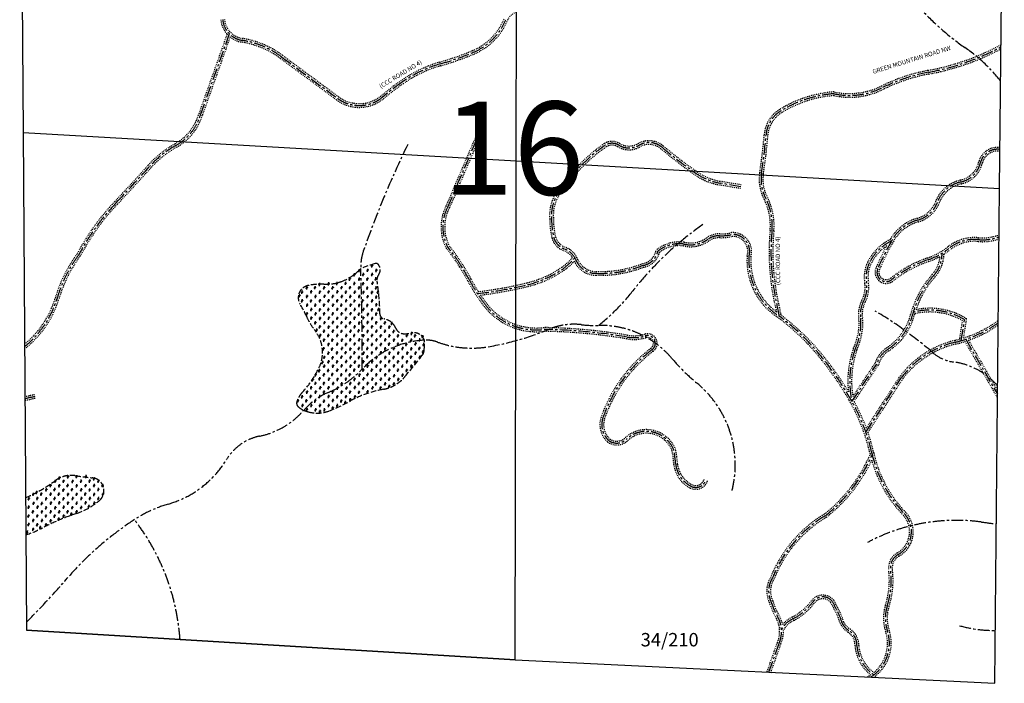
# Model space of a CAD drawing. Units: feet. Extents: x 1149822 to 1155143, y 211788 to 217438.
# Drawn here: x 1149861 to 1155143, y 211788 to 215346 of the extents above; entities that cross this region are included whole.
import ezdxf
from ezdxf.enums import TextEntityAlignment as Align

# ---------------------------------------------------------------- set-up
doc = ezdxf.new("R2010")
doc.units = ezdxf.units.FT
doc.header["$LTSCALE"] = 50
doc.header["$MEASUREMENT"] = 0
for name, pattern in [('CENTER', [2, 1.25, -0.25, 0.25, -0.25]), ('FEATURE', [0.8, 0.6, -0.2]), ('SHORELINE', [0.2, 0.1, -0.1])]:
    doc.linetypes.add(name, pattern=pattern)
for name, color, linetype in [('CREEK', 4, 'CENTER'), ('NOTATION', 3, 'CONTINUOUS'), ('ROAD-EXIST', 14, 'SHORELINE'), ('ROAD-NAME', 3, 'CONTINUOUS'), ('SECTION-NO', 2, 'CONTINUOUS'), ('SUB', 4, 'CONTINUOUS'), ('SURVEY-VOL-PG', 7, 'CONTINUOUS'), ('TAX-LOT', 2, 'CONTINUOUS'), ('WET-PHOTO', 11, 'FEATURE')]:
    doc.layers.add(name, color=color, linetype=linetype)
doc.styles.add('L0', font='SIMPLEX', dxfattribs={"oblique": 15})

# ---------------------------------------------------------------- blocks, each defined once
blk = doc.blocks.new('SWAMP')
at = {"layer": 'WET-PHOTO'}
blk.add_line((-3, 0), (2.3, 0), dxfattribs=at)
for centre, radius, start, end in [((-6.6, -2.4), 7.05, 19.5719, 52.6244), ((-10.3, 2.2), 10.5, 348.1472, 33.1341), ((-35.6, 13.8), 38.2, 338.7534, 0.3843), ((-17.1, 15.9), 23.3, 317.0801, 335.8568), ((8, 4.7), 4.12, 122.0684, 155.8568)]:
    blk.add_arc(centre, radius, start, end, dxfattribs=at)

msp = doc.modelspace()

# ---------------------------------------------------------------- linework, layer by layer
at = {"layer": 'CREEK', "color": 12}
for points in [[(1155122.9, 215018.7, 0.07024), (1154932.1, 215196.4, -0.096098), (1154542.8, 215598, 0.195883), (1153977.9, 215989.3, -1.50131)], [(1151942.8, 214677.2, 0.029225), (1151704.4, 214104.4, 0.093245), (1151690.4, 214011.7, -0.011268), (1151697.6, 213472.5, 7.252415)], [(1153525.8, 214247.8, 0.07377), (1153150.7, 213892.9, -0.058071), (1152966, 213706.7, 14.846889)], [(1154451.1, 213783.8, -0.044355), (1154761.1, 213559.8, 0.148), (1154870, 213511, -0.187673), (1155107.1, 213382.2, 0.573195)], [(1153682.4, 212821.2, 0.290587), (1153491.7, 213399.9, -0.045663), (1153360.3, 213529.4, 0.22727), (1152966, 213706.7, -0.035048), (1152875.2, 213710.9, 0.127849), (1152700.9, 213686.6, -0.056807), (1152373.5, 213592.6, -0.129621), (1152102.7, 213617.6, 0.101911), (1152032, 213628, 0.191599), (1151697.6, 213472.5, -0.10509), (1151517.6, 213348.2, 0.11596), (1151384.8, 213252.2, -0.16507), (1151147.1, 213113.1, 0.208445), (1150972.3, 212990, -0.187216), (1150658.3, 212749.3, 0.073315), (1150476.4, 212665.7, 0.070254), (1150116.1, 212351.6, -0.017527), (1149896.9, 212115.6)], [(1150721.1, 212024.3, 0.147935), (1150476.4, 212665.7, -1.806512)], [(1154408.4, 212543, -0.157423), (1155021.2, 212652.8, 0.006305), (1155099.9, 212643.1, 0.206574)], [(1155094.4, 212071.7, -0.070293), (1154903.2, 212096.9, -1.230085)]]:
    msp.add_lwpolyline(points, format="xyb", dxfattribs=at)
at = {"layer": 'NOTATION', "linetype": 'CENTER'}
for p, q in [((1150985.1, 215271), (1150831.1, 214837)), ((1152348.9, 214790), (1152214, 214475)), ((1153730.3, 214450.1), (1153620.7, 214469.4)), ((1154912.5, 213625.4), (1154930.2, 213737.5)), ((1154936.3, 213632.8), (1155106.7, 213338.1)), ((1154325.5, 213299.7), (1154458.6, 213499.2)), ((1154400.3, 213134.5), (1154591.7, 213428.3)), ((1153880.5, 211848.1), (1153934.8, 212002.5))]:
    msp.add_line(p, q, dxfattribs=at)
for centre, radius, start, end in [((1151073.7, 215358.1), 124.2, 185.1245, 261.1003), ((1152170.5, 215468.9), 322.3, 292.6338, 337.5897), ((1150980.6, 214764.1), 477, 53.4627, 81.1003), ((1154487.9, 216397.3), 1356.1, 280.5624, 298.0075), ((1326228.8, 451275.9), 293886.2, 233.462661, 233.535758), ((1151659.1, 216695.3), 1651.1, 286.1151, 292.6338), ((1152309.7, 214443.5), 692.8, 106.1151, 124.8452), ((1154909.8, 214134.9), 945.3, 100.5624, 116.3731), ((1152815.3, 213717.3), 1577.7, 124.8452, 129.7008), ((1151682.4, 215081.8), 195.8, 233.5358, 309.7008), ((1154276.8, 214315.7), 635.2, 94.3633, 121.6738), ((1154312.1, 215340.3), 400, 257.9269, 296.3731), ((1150561.9, 214916.9), 280.8, 299.0751, 343.4801), ((1154030.5, 214714.9), 166.2, 121.6738, 175.4524), ((1151209.1, 214939.3), 2664.2, 351.0058, 355.4524), ((1150963.9, 214193.9), 546.4, 119.0751, 138.1178), ((1153509.9, 213938.9), 892.7, 124.6554, 145.2166), ((1153038.8, 214612.8), 70.6, 59.5121, 121.1134), ((1153129.6, 214766.9), 108.2, 239.5121, 299.7758), ((1153237.2, 214578.9), 108.4, 49.9736, 119.7758), ((1154937.8, 216603.7), 2535.9, 229.9736, 235.1459), ((1155106.6, 214557.2), 94.1, 82.1996, 166.6403), ((1154880.7, 214610.9), 138, 282.2579, 346.6403), ((1143203.4, 221152.7), 9877.1, 316.58597, 318.1178), ((1153671.2, 214784.9), 319.5, 235.1459, 260.9122), ((1154051.1, 214489.4), 213.2, 171.0058, 207.56), ((1150857.3, 214977.7), 1446.8, 333.9351, 339.6677), ((1154947, 214305.6), 174.4, 102.2579, 162.1567), ((1152925.5, 214297.3), 211.9, 134.5934, 184.9147), ((1151312.1, 213480.9), 1285.6, 136.586, 152.0075), ((1153581.2, 214244.2), 316.8, 354.6739, 27.56), ((1154636.6, 214425), 158.8, 285.4914, 335.4331), ((1152365.9, 214234.6), 234.9, 152.7917, 206.4933), ((1153126.7, 214276.1), 412.3, 179.5718, 193.6187), ((1154740.5, 214050.2), 230.1, 105.4914, 150.0859), ((1153623.6, 214423.8), 236.4, 268.1577, 283.9773), ((1153686, 214103.4), 91.1, 343.4371, 93.3682), ((1155140, 214098.9), 1248.8, 174.6739, 183.4452), ((1152811.9, 214201.3), 88.8, 194.5242, 251.6575), ((1153399.4, 213958.6), 186.1, 82.7037, 128.2158), ((1153459.6, 214300), 161, 256.857, 305.2585), ((1153612.6, 214083.6), 104, 88.1577, 125.2585), ((1154648.9, 213929.5), 255.9, 115.5912, 153.9317), ((1155818.3, 213430.1), 1473.7, 150.0859, 156.784), ((1154983.8, 213946), 222, 84.7693, 128.3629), ((1155027.2, 214420.1), 254.1, 264.7693, 290.1776), ((1151347.9, 213474.7), 1040.1, 31.9718, 39.0412), ((1152744.9, 214015.9), 108.5, 21.1565, 68.8435), ((1153189.4, 214124.5), 96.9, 279.0864, 348.2812), ((1154613.2, 214414.1), 375.1, 288.7863, 308.3629), ((1154632.7, 214091.8), 176.4, 318.033, 0.808), ((1150792, 213634.1), 762.3, 143.7996, 163.4985), ((1152610.5, 214249.2), 289.9, 304.7462, 321.9014), ((1152951.4, 214101.7), 115.3, 203.8773, 270.251), ((1154126, 214054.2), 353.4, 176.2261, 238.1179), ((1154572.9, 213966.7), 171.3, 153.9317, 189.6539), ((1154941.8, 213448.2), 645.1, 108.7863, 128.5173), ((1151182.9, 213371.8), 1234.5, 27.9562, 31.9718), ((1152451.7, 214478.1), 568.5, 283.6473, 304.7462), ((1152977.6, 214607), 621.1, 267.632, 291.4463), ((1155201.1, 214102.6), 1309.9, 183.4452, 194.0846), ((1154509.3, 213991.6), 49.3, 156.784, 308.5173), ((1153100.2, 214389.3), 936, 207.9562, 216.5819), ((1154246.4, 213911.2), 159.8, 332.3426, 9.6539), ((1155140.5, 213635), 506.6, 138.033, 163.6353), ((1152067.3, 216061.6), 2198, 276.5052, 283.6473), ((1149560.5, 214002.2), 523, 308.6055, 343.1581), ((1152632.6, 214029.2), 346.1, 214.842, 276.9053), ((1154521.4, 213767.1), 150.6, 152.3426, 187.2744), ((1153449.3, 213663), 496.2, 10.771, 14.0846), ((1155140.5, 213635), 506.6, 163.6353, 165.2549), ((1154744, 213426.3), 362.7, 59.1033, 104.2842), ((1153146.2, 212708.1), 1312.7, 38.5378, 52.8258), ((1154117.4, 213715.5), 256.7, 352.7256, 7.2744), ((1154341.7, 213845.3), 319.5, 303.3465, 345.2549), ((1154724.6, 214266.8), 668.4, 283.4116, 305.2594), ((1152622.4, 210681.5), 3004.5, 80.4881, 89.0127), ((1154010.8, 213729.1), 364.1, 335.8249, 352.7256), ((1153155.5, 213863), 221.3, 260.4881, 285.9999), ((1153229.2, 213610.6), 41.7, 304.5257, 107.6799), ((1154997.6, 213122.1), 508.4, 103.4116, 142.9753), ((1153727.3, 212956.3), 780.7, 127.4303, 160.8018), ((1154831.2, 213408.8), 517.4, 160.672, 192.1644), ((1154596.1, 213458.6), 143.4, 123.3465, 163.541), ((1152830.3, 212456.6), 1716.5, 29.3302, 38.5378), ((1150089.4, 212541.7), 797.2, 100.6385, 104.5748), ((1153437.8, 212797.9), 1019.7, 12.6754, 29.3302), ((1153098.1, 213174.8), 114.6, 160.5569, 227.7347), ((1153223, 212980.6), 158.2, 21.6655, 132.0807), ((1153064.2, 213151.2), 74.9, 234.7382, 314.7891), ((1152794.1, 212923.6), 587.4, 3.7891, 11.3306), ((1153668.9, 213341.3), 832.1, 308.0929, 336.8918), ((1155100.6, 213171.9), 684.6, 192.6754, 223.7091), ((1153533.2, 212981.6), 154.3, 187.1317, 242.2544), ((1153487.9, 212895.4), 56.9, 242.2544, 341.893), ((1154533, 212102.4), 681.3, 120.9826, 158.2821), ((1154503.6, 212601.2), 141.2, 299.6943, 43.7091), ((1154614.4, 212407), 82.5, 119.6943, 187.39), ((1154094.4, 212339.5), 441.9, 342.1429, 7.39), ((1154011.2, 212282.5), 132.4, 147.0773, 205.2354), ((1154169.3, 212185.6), 65.9, 40.8247, 142.8587), ((1154327.4, 212369), 458.9, 198.1572, 209.3039), ((1153855.5, 212423.3), 327.8, 298.1207, 322.8587), ((1152623.5, 211336.9), 1828, 27.4068, 29.2002), ((1154719.4, 212138.2), 214.7, 162.1429, 198.3677), ((1153787.1, 212065.8), 160.7, 336.8098, 29.3039), ((1154060.2, 212019.5), 125.3, 113.6385, 154.0264), ((1153948, 212023.7), 336.1, 15.5887, 27.4068), ((1154361.7, 212154.8), 98.8, 204.4041, 237.9299), ((1154260.6, 211993.4), 91.6, 358.2099, 57.9299), ((1154312.5, 212003.1), 214, 301.8565, 18.3677), ((1154562.6, 212008.1), 211.2, 184.7519, 235.6356)]:
    msp.add_arc(centre, radius, start, end, dxfattribs=at)
at = {"layer": 'ROAD-EXIST'}
for p, q in [((1150973.7, 215268.6), (1150821.6, 214840.1)), ((1150989.5, 215253.5), (1150840.7, 214833.9)), ((1152339.8, 214794), (1152204.6, 214478.5)), ((1152358.1, 214786.1), (1152223.3, 214471.3)), ((1153728.6, 214440.3), (1153619, 214459.6)), ((1153732, 214460), (1153622.3, 214479.3)), ((1154903.6, 213633.2), (1154919.2, 213732.3)), ((1154924.8, 213639.6), (1154941.1, 213742.6)), ((1154931.7, 213620.8), (1155106.5, 213318.4)), ((1154951.1, 213627.3), (1155106.8, 213357.8)), ((1154330.7, 213325.6), (1154449.4, 213503.5)), ((1154337.2, 213299.3), (1154468.2, 213496.4)), ((1154402.9, 213156.8), (1154583.7, 213434.3)), ((1154411.4, 213133.1), (1154599.9, 213422.5)), ((1153871.1, 211851.4), (1153925.6, 212006.4)), ((1153890, 211844.8), (1153944.2, 211998.9))]:
    msp.add_line(p, q, dxfattribs=at)
for centre, radius, start, end in [((1152549.1, 215312.7), 77.3, 108.0414, 157.5897), ((1151073.7, 215358.1), 134.2, 185.1245, 221.8364), ((1151073.7, 215358.1), 114.2, 185.1245, 261.1003), ((1152170.5, 215468.9), 312.3, 292.6338, 337.5897), ((1152170.5, 215468.9), 332.3, 292.6338, 337.5897), ((1151073.7, 215358.1), 134.2, 231.1878, 261.1003), ((1150980.6, 214764.1), 467, 53.4627, 81.1003), ((1150980.6, 214764.1), 487, 53.4627, 81.1003), ((1154487.9, 216397.3), 1346.1, 280.5624, 298.2395), ((1326228.8, 451275.9), 293876.2, 233.462661, 233.535758), ((1151659.1, 216695.3), 1641.1, 286.1151, 292.6338), ((1151659.1, 216695.3), 1661.1, 286.1151, 292.6338), ((1154487.9, 216397.3), 1366.1, 280.5624, 297.7794), ((1326228.8, 451275.9), 293896.2, 233.462661, 233.535758), ((1152309.7, 214443.5), 702.8, 106.1151, 124.8452), ((1152309.7, 214443.5), 682.8, 106.1151, 124.8452), ((1154909.8, 214134.9), 955.3, 100.5624, 116.3731), ((1154909.8, 214134.9), 935.3, 100.5624, 116.3731), ((1152815.3, 213717.3), 1587.7, 124.8452, 129.7008), ((1152815.3, 213717.3), 1567.7, 124.8452, 129.7008), ((1154311, 215344.4), 394.3, 257.8065, 296.2526), ((1151682.4, 215081.8), 185.8, 233.5358, 309.7008), ((1154276.8, 214315.7), 645.2, 94.3633, 121.6738), ((1154276.8, 214315.7), 625.2, 94.4944, 121.6738), ((1154312.1, 215340.3), 410, 258.1307, 296.3731), ((1151682.4, 215081.8), 205.8, 233.5358, 309.7008), ((1150561.9, 214916.9), 270.8, 299.0751, 343.5352), ((1150561.9, 214916.9), 290.8, 299.0751, 343.4278), ((1154030.5, 214714.9), 176.2, 121.6738, 175.4524), ((1154030.5, 214714.9), 156.2, 121.6738, 175.4524), ((1151209.1, 214939.3), 2654.2, 351.0058, 355.4524), ((1151209.1, 214939.3), 2674.2, 351.0058, 355.4524), ((1150963.9, 214193.9), 556.4, 119.0751, 138.1178), ((1153509.9, 213938.9), 902.7, 124.6554, 145.1582), ((1153038.8, 214612.2), 81.1, 59.7416, 121.3428), ((1153038.8, 214612.8), 60.6, 59.5121, 120.8315), ((1153129.6, 214766.9), 98.2, 239.5121, 299.7758), ((1153237.2, 214578.9), 118.4, 49.9736, 119.7758), ((1153237.2, 214578.9), 98.4, 49.9736, 119.7758), ((1154937.8, 216603.7), 2525.9, 229.9736, 235.1459), ((1150963.9, 214193.9), 536.4, 119.0751, 138.1178), ((1153513.3, 213934.9), 887.9, 124.7052, 145.2456), ((1153129.6, 214766.9), 118.2, 239.5121, 299.7758), ((1154937.8, 216603.7), 2545.9, 229.9736, 235.1459), ((1155106.6, 214557.2), 104.1, 82.8985, 166.6403), ((1155106.6, 214557.2), 84.1, 81.3331, 166.6403), ((1143203.4, 221152.7), 9867.1, 316.58597, 318.1178), ((1154880.7, 214610.9), 128, 282.2579, 346.6403), ((1154880.7, 214610.9), 148, 282.2579, 346.6403), ((1143203.4, 221152.7), 9887.1, 316.58597, 318.1178), ((1153671.2, 214784.9), 329.5, 235.1459, 260.8982), ((1153671.2, 214784.9), 309.5, 235.1459, 260.9122), ((1154051.1, 214489.4), 223.2, 171.0058, 207.56), ((1154051.1, 214489.4), 203.2, 171.0058, 207.56), ((1150857.3, 214977.7), 1436.8, 333.939, 339.6677), ((1150855.5, 214978.5), 1458.8, 333.9304, 339.6532), ((1154947, 214305.6), 184.4, 102.2579, 161.9687), ((1154947.8, 214304.6), 165.5, 102.4399, 162.3388), ((1152925.5, 214297.3), 221.9, 134.8356, 184.7935), ((1152926.5, 214296.9), 202.9, 134.7119, 185.0331), ((1151312.1, 213480.9), 1295.6, 136.586, 151.9758), ((1151312.1, 213480.9), 1275.6, 136.586, 152.0398), ((1153581.2, 214244.2), 306.8, 354.6739, 27.56), ((1153581.2, 214244.2), 326.8, 354.6739, 27.56), ((1154636.6, 214425), 148.8, 285.4914, 335.2137), ((1154636.6, 214425), 168.8, 285.4914, 335.4331), ((1152368.3, 214234.9), 246.9, 153.1221, 206.8001), ((1152365.9, 214234.6), 224.9, 152.7917, 206.2169), ((1153127.3, 214276.2), 422.9, 179.6462, 193.6301), ((1153126.7, 214276.1), 402.3, 179.5718, 193.6072), ((1154740.5, 214050.2), 240.1, 105.4914, 150.0859), ((1154740.5, 214050.2), 220.1, 105.4914, 150.0859), ((1153612.6, 214083.6), 114, 88.1577, 125.2585), ((1153623.5, 214430.5), 233.1, 268.2328, 284.0524), ((1153686, 214103.4), 101.1, 344.0929, 93.3682), ((1155140, 214098.9), 1258.8, 174.6739, 183.4452), ((1155140, 214098.9), 1238.8, 174.6739, 183.4452), ((1155027.2, 214420.1), 244.1, 264.7693, 291.0686), ((1152811.9, 214201.3), 98.8, 194.5242, 251.5078), ((1152812.3, 214201.6), 79.2, 194.7498, 251.827), ((1153399.7, 213957.3), 197.3, 82.5383, 129.1605), ((1153459.6, 214300), 171, 257.0331, 305.2585), ((1153459.6, 214300), 151, 256.857, 305.2585), ((1153612.6, 214083.6), 94, 88.1577, 125.2585), ((1153623.6, 214423.8), 246.4, 268.1577, 283.7529), ((1153685.1, 214102.5), 82, 342.7256, 92.0268), ((1154648.9, 213929.5), 265.9, 116.2691, 153.9317), ((1155818.3, 213430.1), 1463.7, 150.0859, 156.784), ((1155818.3, 213430.1), 1483.7, 150.0859, 150.1751), ((1154983.8, 213946), 232, 84.7693, 128.3629), ((1154983.8, 213946), 212, 84.7693, 128.3629), ((1155027.2, 214420.1), 264.1, 264.7693, 289.3587), ((1150792, 213634.1), 772.3, 143.8529, 163.4962), ((1151347.9, 213474.7), 1030.1, 31.9718, 39.0412), ((1151347.9, 213474.7), 1050.1, 31.9718, 38.9804), ((1152744.5, 214015.4), 99, 34.1562, 68.5779), ((1152744.9, 214015.9), 118.5, 21.2765, 68.8435), ((1153189.4, 214124.5), 86.9, 279.0864, 350.5938), ((1153189.4, 214124.5), 106.9, 279.6787, 346.2542), ((1153399.4, 213958.6), 176.1, 82.8651, 127.0768), ((1154648.9, 213929.5), 245.9, 123.7337, 153.9317), ((1155818.3, 213430.1), 1483.7, 151.6749, 156.784), ((1154613.2, 214414.1), 365.1, 288.7863, 308.3629), ((1154632.7, 214091.8), 186.4, 318.033, 359.056), ((1154613.2, 214414.1), 385.1, 302.3207, 308.3629), ((1150792, 213634.1), 752.3, 143.7451, 163.5007), ((1152610.5, 214249.2), 279.9, 304.7462, 320.4633), ((1152610.5, 214249.2), 299.9, 304.7462, 318.8855), ((1152744.5, 214015.4), 99, 21.0265, 21.6691), ((1152951.4, 214101.7), 125.3, 203.8773, 270.1448), ((1152951.7, 214102), 105.7, 204.1203, 270.3706), ((1152977.3, 214612.2), 616.3, 267.6804, 291.4947), ((1154126, 214054.2), 363.4, 176.2261, 238.1179), ((1154126, 214054.2), 343.4, 176.4068, 233.4697), ((1154572.9, 213966.7), 181.3, 153.9317, 189.6539), ((1154572.9, 213966.7), 161.3, 153.9317, 189.6539), ((1154941.8, 213448.2), 655.1, 108.7863, 128.5173), ((1154941.8, 213448.2), 635.1, 108.7863, 128.5173), ((1154613.2, 214414.1), 385.1, 288.7863, 298.7484), ((1154632.7, 214091.8), 166.4, 318.033, 354.7358), ((1151182.9, 213371.8), 1224.5, 27.9562, 31.9718), ((1151182.9, 213371.8), 1244.5, 27.9562, 31.9718), ((1152451.7, 214478.1), 558.5, 283.6473, 304.7462), ((1152451.7, 214478.1), 578.5, 283.6473, 304.7462), ((1152977.6, 214607), 631.1, 267.6524, 291.3501), ((1155201.1, 214102.6), 1319.9, 183.4452, 194.0846), ((1155201.1, 214102.6), 1299.9, 183.4452, 194.0846), ((1154509.3, 213991.6), 59.3, 156.784, 308.5173), ((1154509.3, 213991.6), 39.3, 156.784, 308.5173), ((1155140.5, 213635), 516.6, 138.033, 165.2549), ((1153100.2, 214389.3), 946, 207.9562, 216.5727), ((1153101.9, 214390.3), 928.1, 207.9637, 212.7417), ((1152067.3, 216061.6), 2188, 276.6675, 283.6473), ((1154246.4, 213911.2), 149.8, 332.3426, 9.6539), ((1154246.4, 213911.2), 169.8, 332.3426, 9.6539), ((1155140.5, 213635), 496.6, 138.033, 161.6456), ((1152067.3, 216061.6), 2208, 276.9289, 283.6473), ((1149560.5, 214002.2), 513, 309.4903, 343.1548), ((1149560.5, 214002.2), 533, 307.7641, 343.1613), ((1153101.9, 214390.3), 928.1, 214.1231, 216.5894), ((1152632.6, 214029.2), 356.1, 214.8666, 276.7934), ((1152633.2, 214030.4), 337.3, 214.9453, 277.0086), ((1154521.4, 213767.1), 160.6, 152.3426, 187.2744), ((1154521.4, 213767.1), 140.6, 152.3426, 187.2744), ((1153449.3, 213663), 486.2, 13.7084, 14.0846), ((1153449.3, 213663), 506.2, 11.2547, 14.0846), ((1155140.5, 213635), 496.6, 164.2967, 165.2549), ((1154744, 213426.3), 352.7, 60.1967, 103.3566), ((1154744, 213426.3), 372.7, 58.0609, 101.5696), ((1153146.2, 212708.1), 1302.7, 38.5378, 52.8258), ((1153146.2, 212708.1), 1322.7, 38.5378, 52.8084), ((1154117.4, 213715.5), 246.7, 352.7256, 7.2744), ((1154117.4, 213715.5), 266.7, 352.7256, 7.2744), ((1154341.7, 213845.3), 309.5, 303.3465, 345.2549), ((1154341.7, 213845.3), 329.5, 303.3465, 345.2549), ((1154724.6, 214266.8), 658.4, 287.7029, 305.8763), ((1152622.4, 210681.5), 3014.5, 80.4881, 89.0127), ((1152622.4, 210681.5), 2994.5, 80.4881, 88.9996), ((1154008, 213729.8), 356.9, 335.7764, 352.6771), ((1154010.8, 213729.1), 374.1, 335.8905, 352.7256), ((1154724.6, 214266.8), 678.4, 289.4978, 304.6393), ((1153155.5, 213863.7), 232, 260.5267, 286.0385), ((1153155.5, 213863), 211.3, 260.4881, 285.9628), ((1153229.2, 213610.6), 51.7, 304.8229, 107.5067), ((1153228.9, 213610.4), 31.7, 304.0697, 107.2238), ((1154997.6, 213122.1), 518.4, 103.4116, 142.9753), ((1154724.6, 214266.8), 658.4, 283.4116, 285.7711), ((1154724.6, 214266.8), 678.4, 283.4116, 287.7747), ((1153727.3, 212956.3), 790.7, 127.4303, 160.8003), ((1153727.3, 212956.2), 770.8, 127.4497, 160.8034), ((1154831.2, 213408.8), 527.4, 160.672, 186.275), ((1154831.2, 213408.8), 507.4, 160.7192, 189.4323), ((1154596.1, 213458.6), 153.4, 123.3465, 162.9649), ((1154596.1, 213458.6), 133.4, 123.3465, 163.541), ((1154997.6, 213122.1), 498.4, 103.4116, 142.9359), ((1152830.3, 212456.6), 1706.5, 29.3302, 38.5378), ((1152830.3, 212456.6), 1726.5, 31.2068, 38.5378), ((1150089.4, 212541.7), 807.2, 100.6385, 104.3955), ((1150089.4, 212541.7), 787.2, 100.6385, 104.7589), ((1153437.8, 212797.9), 1029.7, 20.3976, 29.1399), ((1153437.8, 212797.9), 1009.7, 12.6754, 29.3302), ((1153099.2, 213175.2), 125.5, 160.8708, 228.0386), ((1153098.1, 213174.8), 104.6, 160.5569, 227.3952), ((1153222.7, 212979.6), 168.7, 21.3418, 131.757), ((1153064.2, 213151.2), 84.9, 234.7382, 314.6219), ((1153064.2, 213151.5), 65.2, 235.4734, 314.9908), ((1153223, 212980.6), 148.2, 22.0111, 131.9937), ((1153437.8, 212797.9), 1029.7, 12.6754, 19.0001), ((1152789.6, 212922.9), 581.9, 3.7732, 11.2239), ((1152794.1, 212923.6), 597.4, 3.8176, 11.3306), ((1153668.9, 213341.3), 822.1, 308.1359, 336.6643), ((1153668.9, 213341.3), 842.1, 308.0929, 334.9343), ((1155100.6, 213171.9), 694.6, 192.6754, 192.9931), ((1155100.6, 213171.9), 694.6, 195.642, 223.7091), ((1155100.6, 213171.9), 674.6, 192.6754, 223.7091), ((1153533.2, 212981.6), 164.3, 187.1317, 242.2544), ((1153533.2, 212981.6), 144.3, 187.2452, 242.2544), ((1153487.9, 212895.4), 66.9, 242.2544, 341.893), ((1153487.9, 212895.4), 46.9, 242.2544, 341.893), ((1154533, 212102.4), 691.3, 121.0345, 158.202), ((1154534.5, 212101.2), 673.2, 120.9397, 158.2391), ((1154503.6, 212601.2), 131.2, 299.6943, 43.7091), ((1154503.6, 212601.2), 151.2, 299.6943, 43.7091), ((1154614.4, 212407), 92.5, 119.6943, 187.39), ((1154614.4, 212407), 72.5, 119.6943, 187.39), ((1154094.4, 212339.5), 451.9, 342.1429, 7.39), ((1154011.2, 212282.5), 142.4, 147.4776, 204.9834), ((1154013.2, 212282.6), 124.3, 146.7084, 204.8664), ((1154094.4, 212339.5), 431.9, 342.1429, 7.39), ((1154169.2, 212184.3), 76.6, 40.0094, 142.0434), ((1154169.3, 212185.6), 55.9, 41.8269, 142.8587), ((1154327.4, 212369), 468.9, 198.2318, 209.3039), ((1154333.1, 212372), 455.2, 198.1288, 209.2755), ((1153855.5, 212423.3), 317.8, 298.1893, 322.8587), ((1153855.5, 212423.3), 337.8, 298.1207, 322.8587), ((1152623.5, 211336.9), 1818, 27.4068, 29.1669), ((1152623.5, 211336.9), 1838, 27.4068, 29.2002), ((1154719.4, 212138.2), 224.7, 162.1429, 198.3677), ((1154719.4, 212138.2), 204.7, 162.1429, 198.3677), ((1153787.1, 212065.8), 150.7, 336.8098, 29.3039), ((1153787.1, 212065.8), 170.7, 12.5639, 29.3039), ((1154060.2, 212019.5), 135.3, 113.8087, 141.9197), ((1153941.3, 212020.4), 333.5, 15.5551, 27.3732), ((1153948, 212023.7), 346.1, 15.7206, 27.4068), ((1154061, 212018.7), 116.4, 113.4666, 152.6312), ((1154361.7, 212154.8), 108.8, 204.4041, 237.9299), ((1154361.7, 212154.8), 88.8, 204.8845, 237.9299), ((1154260.6, 211993.4), 101.6, 358.5444, 57.9299), ((1153787.1, 212065.8), 170.7, 336.9232, 2.1516), ((1154259.6, 211992.8), 82.6, 357.8541, 57.5742), ((1154312.5, 212003.1), 224, 305.3977, 18.3677), ((1154312.5, 212003.1), 204, 309.7766, 18.3677), ((1154562.6, 212008.1), 221.2, 184.7519, 231.9899), ((1154562.6, 212008.1), 201.2, 184.9084, 233.5361), ((1154312.5, 212003.1), 204, 297.5602, 303.9346)]:
    msp.add_arc(centre, radius, start, end, dxfattribs=at)
at = {"layer": 'SUB'}
for p, q in [((1149860.9, 217407.8), (1149879.1, 214740.8)), ((1155117.4, 214441.1), (1155143, 217093.9)), ((1149879.1, 214740.8), (1149897.2, 212073.8)), ((1155091.8, 211788.4), (1155117.4, 214441.1)), ((1152519.6, 211914.8), (1149897.2, 212073.8)), ((1152519.6, 211914.8), (1155091.8, 211788.4))]:
    msp.add_line(p, q, dxfattribs=at)
at = {"layer": 'SUB', "color": 12}
for p, q in [((1152524.5, 214589.5), (1152529.3, 217264.6)), ((1149879.1, 214740.8), (1152524.5, 214589.5)), ((1152519.6, 211914.8), (1152524.5, 214589.5)), ((1152524.5, 214589.5), (1155117.4, 214441.1))]:
    msp.add_line(p, q, dxfattribs=at)
at = {"layer": 'TAX-LOT'}
for p, q in [((1149860.9, 217407.8), (1149879.1, 214740.8)), ((1149879.1, 214740.8), (1149897.2, 212073.8))]:
    msp.add_line(p, q, dxfattribs=at)
at = {"layer": 'TAX-LOT', "color": 12}
for p, q in [((1155117.4, 214441.1), (1155143, 217093.9)), ((1155091.8, 211788.4), (1155117.4, 214441.1)), ((1149897.2, 212073.8), (1152519.6, 211914.8)), ((1152519.6, 211914.8), (1155091.8, 211788.4))]:
    msp.add_line(p, q, dxfattribs=at)
at = {"layer": 'WET-PHOTO'}
msp.add_lwpolyline([(1151690.4, 214011.7, -0.1151), (1151588.7, 213943, -0.104236), (1151492.9, 213927.8, 0.066355), (1151407.6, 213920.8, 0.514926), (1151365, 213821.5, -0.032418), (1151400.7, 213753.1, 0.063475), (1151444.1, 213681.1, -0.286328), (1151466.7, 213480.1, -0.076387), (1151375.1, 213345.6, 0.114899), (1151347.7, 213298, 0.284186), (1151354.9, 213271.3, 0.094488), (1151384.8, 213252.2, 0.025358), (1151410.8, 213243.3, 0.164834), (1151520.8, 213248.7, 0.031609), (1151636.3, 213302.8, -0.081603), (1151811.8, 213364.7, 0.178312), (1151927.8, 213432.5, 0.004835), (1152020, 213546.7, 0.154402), (1152031.3, 213576.4, 0.021694), (1152032, 213628, 0.385306), (1151960.5, 213666.2, -0.079596), (1151918.9, 213662.7, -0.281178), (1151879, 213691.2, 0.252134), (1151815.9, 213741.8, -0.358028), (1151793.3, 213768.6, 0.03667), (1151777.9, 213945.8, -0.20551), (1151786.2, 213979.1, 0.349454), (1151785, 214033.3, 0.301157), (1151767.2, 214038.6, 0.021522)], format="xyb", close=True, dxfattribs=at)
msp.add_lwpolyline([(1149892.4, 212783.5, 0.059724), (1150050.3, 212874.2, -0.200609), (1150159.2, 212901.4, 0.013984), (1150250.2, 212890.2, -0.662435), (1150288.7, 212768.2, -0.095967), (1150167.6, 212699.6, 0.038505), (1149983.6, 212621.7, -0.042749), (1149893.8, 212584.6)], format="xyb", dxfattribs=at)

# ---------------------------------------------------------------- block references
for p in [(1151750.3, 214021.1), (1151655, 213973.3), (1151680.8, 213995.3), (1151702.8, 213974.4), (1151726.4, 213997.2), (1151750.3, 213974.4), (1151773.1, 213996.5), (1151468.8, 213921.3), (1151516.3, 213924.3), (1151561.9, 213926.9), (1151608.6, 213927.3), (1151630.3, 213949.7), (1151655.3, 213926.2), (1151680.8, 213949), (1151702.1, 213925.4), (1151725.3, 213950.1), (1151752.6, 213927.7), (1151769.7, 213950.9), (1151360.4, 213860.4), (1151374.6, 213879.5), (1151400, 213903), (1151423.9, 213882.1), (1151443.7, 213904.1), (1151469.5, 213880.6), (1151492.7, 213903), (1151516.6, 213881), (1151538, 213903), (1151564.1, 213881.7), (1151586.2, 213904.1), (1151609.7, 213880.2), (1151631.4, 213904.1), (1151657.2, 213879.5), (1151680, 213902.6), (1151703.9, 213878.7), (1151724.5, 213901.9), (1151749.2, 213878.3), (1151771.2, 213903), (1151781, 213879.5), (1151374.6, 213833.5), (1151401.1, 213857), (1151401.5, 213809.6), (1151422.1, 213832.7), (1151445.6, 213809.6), (1151447.1, 213857), (1151469.9, 213833.9), (1151492.3, 213810.7), (1151495, 213857.8), (1151516.3, 213833.5), (1151539.1, 213856.7), (1151540.2, 213810.3), (1151563, 213834.2), (1151585.1, 213809.9), (1151587.7, 213856.7), (1151610.9, 213833.9), (1151633.3, 213856.3), (1151635.2, 213810.7), (1151655.3, 213832.7), (1151680.8, 213809.2), (1151681.1, 213857.4), (1151699.5, 213833.5), (1151724.5, 213809.2), (1151726.4, 213855.9), (1151750.3, 213833.1), (1151773.1, 213854), (1151773.1, 213811.4), (1151400.4, 213763.6), (1151423.9, 213786.4), (1151447.1, 213763.6), (1151469.5, 213786), (1151492.7, 213764.3), (1151515.5, 213786.4), (1151539.1, 213763.6), (1151563.4, 213787.9), (1151586.9, 213764), (1151609.4, 213787.5), (1151634.4, 213764.7), (1151656.8, 213786.8), (1151678.9, 213762.1), (1151703.9, 213787.5), (1151727.5, 213761), (1151749.2, 213786), (1151772, 213762.8), (1151784.3, 213786.8), (1151424.3, 213740.8), (1151446, 213716.1), (1151470.7, 213738.9), (1151494.6, 213716.5), (1151517.8, 213741.2), (1151539.5, 213717.6), (1151563, 213739.7), (1151585.8, 213716.5), (1151609.7, 213740.4), (1151632.2, 213715.7), (1151655.7, 213741.2), (1151680.8, 213714.6), (1151703.6, 213741.5), (1151726.8, 213717.6), (1151750.3, 213739.3), (1151772, 213716.1), (1151798.2, 213738.9), (1151818.7, 213715), (1151855.7, 213711.3), (1151452.7, 213675.8), (1151469.5, 213693.7), (1151492.3, 213670.5), (1151517.4, 213692.9), (1151539.5, 213670.9), (1151563.4, 213693.3), (1151585.8, 213670.1), (1151609.4, 213695.2), (1151634.4, 213670.5), (1151656.8, 213693.7), (1151677.4, 213672), (1151703.6, 213693.3), (1151726.4, 213669.8), (1151749.6, 213694.4), (1151773.5, 213670.5), (1151797, 213692.9), (1151819.1, 213670.5), (1151843, 213692.9), (1151865.5, 213669), (1151962.3, 213658.6), (1151471.8, 213648.1), (1151492.3, 213623.4), (1151515.2, 213647.3), (1151516.3, 213600.2), (1151537.2, 213623.1), (1151563, 213600.6), (1151563.4, 213647.3), (1151588.1, 213623.4), (1151609.7, 213599.5), (1151612, 213647), (1151633.3, 213623.8), (1151653.9, 213648.1), (1151656.5, 213602.1), (1151681.1, 213624.2), (1151702.1, 213601.7), (1151703.9, 213646.6), (1151727.5, 213623.8), (1151749.6, 213647.7), (1151749.6, 213598.8), (1151774.2, 213624.5), (1151796.7, 213646.2), (1151797, 213599.5), (1151821, 213624.2), (1151841.5, 213601.4), (1151843, 213645.9), (1151867.7, 213623.4), (1151889, 213645.5), (1151889, 213601.7), (1151912.2, 213621.9), (1151933.5, 213598.8), (1151936.9, 213647.3), (1151960, 213622.3), (1151980.2, 213645.9), (1151983.2, 213602.5), (1152005.7, 213623.8), (1152021, 213641.4), (1152026.6, 213598.8), (1151489.4, 213576.3), (1151515.5, 213552.8), (1151535.7, 213574.8), (1151561.9, 213554.3), (1151588.4, 213577.8), (1151607.9, 213555.8), (1151633.7, 213575.2), (1151655.3, 213554.6), (1151678.9, 213578.2), (1151704.3, 213553.2), (1151724.5, 213577.4), (1151749.6, 213555.4), (1151773.5, 213578.2), (1151797, 213555.4), (1151820.2, 213576.7), (1151843.4, 213553.5), (1151867.3, 213577.4), (1151890.5, 213553.5), (1151913.3, 213578.2), (1151939.5, 213553.2), (1151960.8, 213575.6), (1151983.2, 213553.5), (1152004.2, 213578.2), (1152023.2, 213559.9), (1151483.7, 213502.7), (1151493.8, 213530.7), (1151516.3, 213506.1), (1151538.3, 213528.5), (1151562.3, 213506.4), (1151585.8, 213531.5), (1151611.2, 213507.9), (1151634.4, 213530.4), (1151657.6, 213504.6), (1151679.3, 213530), (1151703.2, 213506.4), (1151724.5, 213532.6), (1151750.7, 213507.2), (1151774.6, 213530.4), (1151796.3, 213505.7), (1151821.3, 213530), (1151841.9, 213508.7), (1151865.5, 213530), (1151888.6, 213506.4), (1151914.1, 213530.4), (1151937.2, 213507.2), (1151958.9, 213531.8), (1151979.5, 213505.7), (1152006, 213531.5), (1151466.6, 213458.6), (1151493.5, 213482.9), (1151514.4, 213459.7), (1151536.1, 213438.8), (1151540.6, 213483.3), (1151563, 213461.6), (1151586.9, 213484.4), (1151610.9, 213460.5), (1151634.8, 213483.3), (1151654.2, 213462.3), (1151679.3, 213484), (1151702.8, 213461.2), (1151725.6, 213438), (1151726.8, 213483.6), (1151748.1, 213461.6), (1151774.2, 213483.6), (1151795.2, 213462.3), (1151821, 213484.4), (1151842.7, 213460.5), (1151867.7, 213484.4), (1151888.6, 213461.2), (1151912.9, 213482.9), (1151936.1, 213460.5), (1151960.8, 213483.6), (1151431.8, 213410.4), (1151446, 213391.3), (1151447.1, 213436.2), (1151468.4, 213415.6), (1151491.2, 213436.9), (1151491.2, 213390.9), (1151518.5, 213413.4), (1151541.3, 213389.8), (1151564.5, 213412.6), (1151585.1, 213436.2), (1151587.3, 213389.4), (1151610.1, 213414.1), (1151630.3, 213436.9), (1151632.9, 213390.2), (1151655.7, 213412.2), (1151679.3, 213390.2), (1151682.6, 213435.8), (1151704.3, 213415.2), (1151726.8, 213390.9), (1151751.8, 213413.4), (1151770.9, 213388.3), (1151773.1, 213436.2), (1151797.4, 213413), (1151820.2, 213388.3), (1151821, 213437.3), (1151841.9, 213413.4), (1151866.6, 213388.7), (1151868.4, 213431.7), (1151891.3, 213412.2), (1151913.3, 213434.3), (1151401.5, 213344.2), (1151423.2, 213367.8), (1151447.9, 213344.2), (1151471.8, 213367), (1151491.6, 213344.2), (1151516.3, 213367), (1151539.1, 213344.6), (1151565.2, 213365.5), (1151586.9, 213344.2), (1151612.7, 213365.1), (1151631.4, 213343.8), (1151657.6, 213368.5), (1151680, 213343.1), (1151702.8, 213366.6), (1151725.6, 213346.5), (1151752.6, 213366.6), (1151795.2, 213366.3), (1151841.9, 213375.2), (1151352.5, 213297.1), (1151374.6, 213318.8), (1151397.4, 213297.5), (1151420.9, 213321), (1151444.5, 213296.4), (1151469.2, 213320.3), (1151492, 213295.2), (1151517.4, 213320.7), (1151539.5, 213298.6), (1151563.4, 213319.5), (1151584.7, 213296.4), (1151605.6, 213288.9), (1151610.1, 213319.9), (1151632.5, 213303.5), (1151658.3, 213319.2), (1151376.8, 213271.7), (1151400, 213249.3), (1151424.3, 213272.1), (1151447.1, 213248.9), (1151470.3, 213240.3), (1151470.7, 213272.4), (1151494.2, 213248.5), (1151517.4, 213271.7), (1151538.7, 213258.6), (1151563, 213272.4), (1150050.2, 212865.8), (1150071.5, 212883), (1150094.7, 212865.8), (1150119, 212890.1), (1150143, 212865.4), (1150165.4, 212890.8), (1150188.6, 212866.5), (1150214.7, 212891.2), (1150234.9, 212867.3), (1150258.5, 212880), (1150282, 212866.5), (1149950.4, 212806.7), (1150002.4, 212820.5), (1150025.2, 212842.6), (1150046.5, 212821.7), (1150071.9, 212842.2), (1150094.3, 212818.7), (1150116.8, 212843), (1150139.6, 212821.3), (1150165.4, 212841.1), (1150189.7, 212819.8), (1150213.2, 212842.6), (1150235.3, 212819.4), (1150259.2, 212843.3), (1150281.7, 212821.7), (1150304.5, 212843), (1149908.5, 212771.6), (1149932.5, 212796.2), (1149954.2, 212774.2), (1149975.1, 212797.7), (1150001.3, 212772.7), (1150025.9, 212796.6), (1150046.5, 212773.1), (1150069.3, 212796.6), (1150094.3, 212772.7), (1150119, 212795.5), (1150144.1, 212773.8), (1150165.4, 212796.2), (1150190.4, 212773.8), (1150211, 212797.4), (1150236, 212773.1), (1150258.8, 212795.9), (1150282, 212773.4), (1150306, 212796.2), (1149907.8, 212726.7), (1149930.2, 212702), (1149934, 212748), (1149955.3, 212727.5), (1149978.1, 212746.5), (1149979.2, 212702.8), (1150000.9, 212723.4), (1150025.9, 212702), (1150027.1, 212749.1), (1150050.2, 212723.7), (1150071.9, 212749.9), (1150071.9, 212702), (1150095.8, 212727.1), (1150116.8, 212702.8), (1150118.7, 212749.1), (1150141.8, 212724.8), (1150164.6, 212702.4), (1150165.8, 212748.4), (1150189.7, 212725.2), (1150213.2, 212749.9), (1150230.4, 212730.8), (1150260, 212748.8), (1149906.7, 212678.9), (1149932.5, 212656.4), (1149954.2, 212680), (1149979.2, 212655.3), (1150000.9, 212680), (1150025.9, 212654.2), (1150046.5, 212679.6), (1150068.2, 212663.2), (1150095.8, 212679.2), (1150136.2, 212690.1), (1149901.1, 212592.9), (1149907, 212634.4), (1149931.7, 212608.6), (1149953.4, 212632.1), (1149969.5, 212617.6), (1150000.9, 212632.9)]:
    msp.add_blockref('SWAMP', p, dxfattribs=at)

# ---------------------------------------------------------------- texts
at = {"layer": 'ROAD-NAME', "style": 'L0', "oblique": 15}
msp.add_text('GREEN MOUNTAIN ROAD NW', height=24, rotation=17.2275, dxfattribs=at).set_placement((1154440, 215055))
at = {"layer": 'ROAD-NAME', "color": 4, "style": 'L0', "oblique": 15}
for rotation, p in [(31.2677, (1151799, 214976)), (90.3437, (1153941, 213923))]:
    msp.add_text('(CCC ROAD NO 4)', height=24, rotation=rotation, dxfattribs=at).set_placement(p)
at = {"layer": 'SECTION-NO', "style": 'L0', "oblique": 15}
msp.add_text('16', height=500, dxfattribs=at).set_placement((1152510.1, 214592.3), align=Align.MIDDLE)
msp.add_text('16', height=500, dxfattribs=at).set_placement((1152510.1, 214592.3), align=Align.MIDDLE)
at = {"layer": 'SURVEY-VOL-PG', "style": 'L0', "oblique": 15}
msp.add_text('34/210', height=72, dxfattribs=at).set_placement((1153192.3, 211986.1))

doc.saveas('drawing.dxf')
